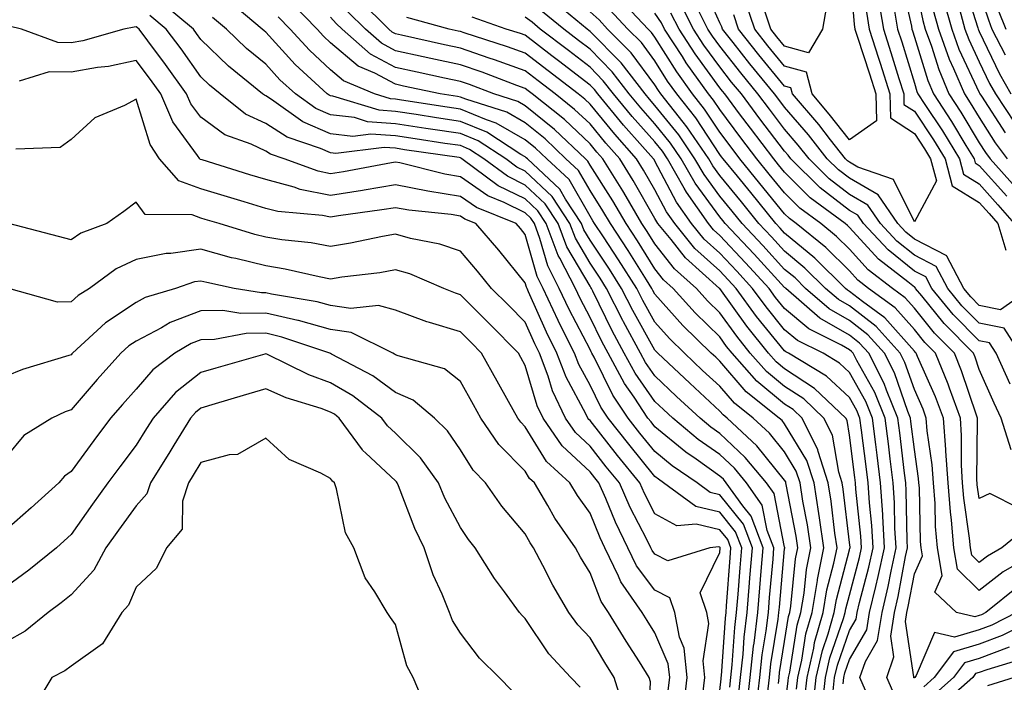
# Model space of a CAD drawing. Units: inches. Extents: x 971123 to 973763, y 7253018 to 7255658.
# Drawn here: x 972950 to 973102, y 7254441 to 7254543 of the extents above; entities that cross this region are included whole.
import ezdxf

# ---------------------------------------------------------------- set-up
doc = ezdxf.new("R2010")
doc.units = ezdxf.units.IN
doc.header["$MEASUREMENT"] = 0
doc.layers.add('Contour_97117253', color=7, linetype='Continuous', true_color=0x6d2694)

msp = doc.modelspace()

# ---------------------------------------------------------------- linework, layer by layer
at = {"layer": 'Contour_97117253'}
for points in [[(973078.05, 7254551.5, 3100), (973078.77, 7254542.64, 3100), (973078.89, 7254541.92, 3100), (973079.29, 7254540.68, 3100), (973081.15, 7254535.02, 3100), (973082.11, 7254531.92, 3100), (973082.21, 7254527.76, 3100), (973078.05, 7254524.84, 3100), (973074.94, 7254528.81, 3100), (973072.3, 7254531.92, 3100), (973071.4, 7254535.27, 3100), (973068.05, 7254536.21, 3100), (973065.47, 7254539.34, 3100), (973063.44, 7254541.92, 3100), (973062.08, 7254545.95, 3100)], [(973105.99, 7254501.92, 3102), (973101.35, 7254498.62, 3102), (973098.05, 7254499.28, 3102), (973096.74, 7254500.61, 3102), (973095.66, 7254501.92, 3102), (973093.06, 7254506.91, 3102), (973093.06, 7254506.93, 3102), (973093.04, 7254506.93, 3102), (973088.05, 7254509.53, 3102), (973086.72, 7254510.59, 3102), (973085.49, 7254511.92, 3102), (973082.46, 7254516.33, 3102), (973078.05, 7254518.9, 3102), (973076.34, 7254520.21, 3102), (973074.63, 7254521.92, 3102), (973071.73, 7254525.6, 3102), (973068.05, 7254529.88, 3102), (973067.17, 7254531.04, 3102), (973066.51, 7254531.92, 3102), (973062.7, 7254536.57, 3102), (973060.14, 7254539.83, 3102), (973058.49, 7254541.92, 3102), (973058.38, 7254542.25, 3102), (973058.05, 7254542.9, 3102), (973055.26, 7254549.13, 3102)], [(973085.92, 7254549.79, 3104), (973087.59, 7254542.38, 3104), (973087.67, 7254541.92, 3104), (973087.76, 7254541.63, 3104), (973088.05, 7254540.68, 3104), (973090.12, 7254533.99, 3104), (973091, 7254531.92, 3104), (973093.79, 7254527.66, 3104), (973096, 7254523.97, 3104), (973097.26, 7254521.92, 3104), (973097.42, 7254521.29, 3104), (973098.05, 7254520.89, 3104), (973102.29, 7254516.16, 3104)], [(973088.05, 7254549.39, 3105), (973089.37, 7254543.24, 3105), (973089.73, 7254541.92, 3105), (973090.68, 7254539.29, 3105), (973091.8, 7254535.67, 3105), (973093.39, 7254531.92, 3105), (973095.24, 7254529.11, 3105), (973098.05, 7254524.4, 3105), (973099.03, 7254522.9, 3105), (973099.73, 7254521.92, 3105), (973103.66, 7254517.53, 3105)], [(973095.54, 7254549.41, 3109), (973097.83, 7254542.14, 3109), (973097.88, 7254541.92, 3109), (973097.93, 7254541.8, 3109), (973098.05, 7254541.55, 3109), (973101.17, 7254535.04, 3109), (973102.9, 7254531.92, 3109)], [(973098.05, 7254547.6, 3110), (973099.46, 7254543.33, 3110), (973100.02, 7254541.92, 3110), (973102.03, 7254537.94, 3110)], [(973063.72, 7254437.59, 3122), (973064.22, 7254441.92, 3122), (973064.6, 7254445.37, 3122), (973065.2, 7254449.07, 3122), (973065.54, 7254451.92, 3122), (973065.73, 7254454.24, 3122), (973066.26, 7254460.13, 3122), (973066.41, 7254461.92, 3122), (973065.38, 7254464.59, 3122), (973064.61, 7254468.48, 3122), (973062.15, 7254471.92, 3122), (973060.3, 7254474.17, 3122), (973058.05, 7254476.28, 3122), (973054.74, 7254478.61, 3122), (973050.8, 7254481.92, 3122), (973049.37, 7254483.24, 3122), (973048.05, 7254484.48, 3122), (973044.98, 7254488.85, 3122), (973043.32, 7254491.92, 3122), (973041.48, 7254495.35, 3122), (973038.49, 7254501.48, 3122), (973038.26, 7254501.92, 3122), (973038.19, 7254502.06, 3122), (973038.05, 7254502.25, 3122), (973034.47, 7254508.34, 3122), (973033.11, 7254511.92, 3122), (973031.11, 7254514.98, 3122), (973028.05, 7254517.87, 3122), (973025.34, 7254519.21, 3122), (973021.68, 7254521.92, 3122), (973019.48, 7254523.35, 3122), (973018.05, 7254523.94, 3122), (973015.68, 7254524.29, 3122), (973011.1, 7254524.97, 3122), (973008.05, 7254525.43, 3122), (973004.27, 7254525.7, 3122), (973001.48, 7254525.35, 3122), (972998.05, 7254525.74, 3122), (972993.76, 7254527.63, 3122), (972988.91, 7254531.06, 3122), (972988.05, 7254531.61, 3122), (972987.84, 7254531.71, 3122), (972987.57, 7254531.92, 3122), (972982.32, 7254536.19, 3122), (972978.05, 7254540.33, 3122), (972977.39, 7254541.26, 3122), (972976.9, 7254541.92, 3122), (972972.07, 7254545.94, 3122)], [(973067.08, 7254440.95, 3120), (973067.2, 7254441.92, 3120), (973067.28, 7254442.69, 3120), (973068.05, 7254447.45, 3120), (973068.67, 7254451.3, 3120), (973068.84, 7254451.92, 3120), (973069.01, 7254452.88, 3120), (973069.75, 7254460.22, 3120), (973070.08, 7254461.92, 3120), (973069.82, 7254463.69, 3120), (973068.3, 7254471.67, 3120), (973068.26, 7254471.92, 3120), (973068.21, 7254472.08, 3120), (973068.05, 7254472.34, 3120), (973063.77, 7254477.64, 3120), (973059.18, 7254481.92, 3120), (973058.55, 7254482.42, 3120), (973058.05, 7254483, 3120), (973053.41, 7254487.28, 3120), (973048.5, 7254491.92, 3120), (973048.27, 7254492.14, 3120), (973048.05, 7254492.39, 3120), (973044.64, 7254498.51, 3120), (973042.92, 7254501.92, 3120), (973041.04, 7254504.91, 3120), (973038.05, 7254509.38, 3120), (973037.11, 7254510.98, 3120), (973036.75, 7254511.92, 3120), (973034.28, 7254515.69, 3120), (973033.38, 7254517.25, 3120), (973028.38, 7254521.92, 3120), (973028.21, 7254522.08, 3120), (973028.05, 7254522.21, 3120), (973027.37, 7254522.6, 3120), (973022.13, 7254526, 3120), (973018.05, 7254527.68, 3120), (973014.37, 7254528.24, 3120), (973011.23, 7254528.74, 3120), (973008.05, 7254529.22, 3120), (973005.53, 7254529.4, 3120), (972998.41, 7254531.56, 3120), (972998.05, 7254531.61, 3120), (972997.84, 7254531.71, 3120), (972997.52, 7254531.92, 3120), (972992.59, 7254536.46, 3120), (972988.05, 7254541.43, 3120), (972987.79, 7254541.66, 3120), (972987.5, 7254541.92, 3120), (972982.35, 7254546.22, 3120)], [(973069.88, 7254440.09, 3118), (973070.08, 7254441.92, 3118), (973070.69, 7254444.56, 3118), (973071.34, 7254448.63, 3118), (973072.27, 7254451.92, 3118), (973073.1, 7254456.87, 3118), (973073.14, 7254457.01, 3118), (973074.11, 7254461.92, 3118), (973073.42, 7254466.55, 3118), (973073.34, 7254467.21, 3118), (973072.59, 7254471.92, 3118), (973071.49, 7254475.36, 3118), (973068.05, 7254481.03, 3118), (973067.65, 7254481.52, 3118), (973067.23, 7254481.92, 3118), (973062.1, 7254485.97, 3118), (973058.05, 7254490.7, 3118), (973057.42, 7254491.29, 3118), (973056.74, 7254491.92, 3118), (973052.33, 7254496.2, 3118), (973048.05, 7254501.03, 3118), (973047.73, 7254501.6, 3118), (973047.57, 7254501.92, 3118), (973046.75, 7254503.22, 3118), (973043.91, 7254507.78, 3118), (973041.18, 7254511.92, 3118), (973040.03, 7254513.9, 3118), (973038.05, 7254517.01, 3118), (973036.26, 7254520.13, 3118), (973034.34, 7254521.92, 3118), (973031.11, 7254524.98, 3118), (973028.05, 7254527.46, 3118), (973025.22, 7254529.09, 3118), (973018.88, 7254531.09, 3118), (973018.05, 7254531.43, 3118), (973017.63, 7254531.5, 3118), (973014.94, 7254531.92, 3118), (973009.27, 7254533.14, 3118), (973008.05, 7254533.41, 3118), (973004.87, 7254535.1, 3118), (973002.31, 7254536.18, 3118), (972998.05, 7254539.82, 3118), (972996.96, 7254540.83, 3118), (972995.95, 7254541.92, 3118), (972992.06, 7254545.93, 3118)], [(973073.88, 7254437.75, 3115), (973074.34, 7254441.92, 3115), (973075.04, 7254444.93, 3115), (973077.14, 7254451.01, 3115), (973077.4, 7254451.92, 3115), (973077.49, 7254452.48, 3115), (973078.05, 7254454.59, 3115), (973079.57, 7254460.4, 3115), (973079.91, 7254461.92, 3115), (973079.81, 7254463.68, 3115), (973079.04, 7254470.93, 3115), (973078.98, 7254471.92, 3115), (973078.87, 7254472.74, 3115), (973078.05, 7254479.28, 3115), (973077.67, 7254481.54, 3115), (973077.47, 7254481.92, 3115), (973072.63, 7254486.5, 3115), (973068.05, 7254489.51, 3115), (973066.73, 7254490.6, 3115), (973065.56, 7254491.92, 3115), (973062.21, 7254496.08, 3115), (973058.05, 7254501.89, 3115), (973058.03, 7254501.9, 3115), (973058.02, 7254501.92, 3115), (973052.75, 7254506.62, 3115), (973050.53, 7254509.44, 3115), (973048.51, 7254511.92, 3115), (973048.32, 7254512.19, 3115), (973048.05, 7254512.7, 3115), (973044.71, 7254518.58, 3115), (973042.62, 7254521.92, 3115), (973040.47, 7254524.34, 3115), (973038.05, 7254527.29, 3115), (973035.67, 7254529.54, 3115), (973032.67, 7254531.92, 3115), (973030.06, 7254533.93, 3115), (973028.05, 7254535.47, 3115), (973023.32, 7254537.19, 3115), (973022.52, 7254537.45, 3115), (973018.05, 7254538.97, 3115), (973015.63, 7254539.5, 3115), (973009, 7254540.97, 3115), (973008.05, 7254541.18, 3115), (973007.56, 7254541.43, 3115), (973007.02, 7254541.92, 3115), (973002.49, 7254546.36, 3115)], [(973103.81, 7254451.92, 3110), (973100, 7254449.97, 3110), (973098.05, 7254449.25, 3110), (973094.23, 7254448.1, 3110), (973091.14, 7254448.83, 3110), (973088.33, 7254442.2, 3110), (973088.12, 7254441.92, 3110), (973088.08, 7254441.89, 3110), (973088.05, 7254441.84, 3110), (973087.98, 7254441.85, 3110), (973087.95, 7254441.92, 3110), (973087.98, 7254441.99, 3110), (973086.68, 7254450.55, 3110), (973086.9, 7254451.92, 3110), (973087.11, 7254452.86, 3110), (973088.05, 7254457.88, 3110), (973089.29, 7254460.68, 3110), (973089.09, 7254461.92, 3110), (973089, 7254462.87, 3110), (973088.82, 7254471.15, 3110), (973088.76, 7254471.92, 3110), (973088.71, 7254472.58, 3110), (973088.05, 7254477.07, 3110), (973087.53, 7254481.4, 3110), (973087.46, 7254481.92, 3110), (973087.06, 7254482.91, 3110), (973085, 7254488.87, 3110), (973083.45, 7254491.92, 3110), (973080.89, 7254494.76, 3110), (973078.05, 7254496.95, 3110), (973074.91, 7254498.78, 3110), (973071.28, 7254501.92, 3110), (973069.66, 7254503.53, 3110), (973068.05, 7254504.86, 3110), (973064.67, 7254508.54, 3110), (973061.5, 7254511.92, 3110), (973059.95, 7254513.82, 3110), (973058.05, 7254516.16, 3110), (973055.62, 7254519.49, 3110), (973054.23, 7254521.92, 3110), (973051.72, 7254525.59, 3110), (973048.05, 7254530.15, 3110), (973047.22, 7254531.09, 3110), (973046.53, 7254531.92, 3110), (973042.84, 7254536.71, 3110), (973038.05, 7254541.56, 3110), (973037.84, 7254541.71, 3110), (973037.58, 7254541.92, 3110), (973032.34, 7254546.21, 3110)], [(973105.12, 7254464.85, 3107), (973101.56, 7254461.92, 3107), (973099.34, 7254460.63, 3107), (973098.05, 7254459.63, 3107), (973096.9, 7254460.77, 3107), (973096.7, 7254461.92, 3107), (973096.57, 7254463.4, 3107), (973095.67, 7254469.54, 3107), (973095.47, 7254471.92, 3107), (973095.3, 7254474.67, 3107), (973095.34, 7254479.21, 3107), (973095.15, 7254481.92, 3107), (973093.46, 7254486.51, 3107), (973093.26, 7254487.13, 3107), (973091.29, 7254491.92, 3107), (973089.68, 7254493.55, 3107), (973088.05, 7254495.56, 3107), (973085.07, 7254498.94, 3107), (973080.99, 7254501.92, 3107), (973079.33, 7254503.2, 3107), (973078.05, 7254504.61, 3107), (973074.38, 7254508.25, 3107), (973069.84, 7254511.92, 3107), (973068.81, 7254512.68, 3107), (973068.05, 7254513.44, 3107), (973064.25, 7254518.12, 3107), (973061.16, 7254521.92, 3107), (973059.82, 7254523.69, 3107), (973058.05, 7254526.04, 3107), (973055.72, 7254529.59, 3107), (973053.87, 7254531.92, 3107), (973051.45, 7254535.32, 3107), (973048.05, 7254540.7, 3107), (973047.53, 7254541.4, 3107), (973047.01, 7254541.92, 3107), (973042.69, 7254546.56, 3107)], [(973102.84, 7254487.13, 3104), (973100.66, 7254491.92, 3104), (973099.64, 7254493.51, 3104), (973098.05, 7254493.83, 3104), (973094.04, 7254497.91, 3104), (973090.72, 7254501.92, 3104), (973089.81, 7254503.68, 3104), (973088.05, 7254504.59, 3104), (973083.99, 7254507.86, 3104), (973080.22, 7254511.92, 3104), (973079.34, 7254513.21, 3104), (973078.05, 7254513.95, 3104), (973073.55, 7254517.42, 3104), (973069.03, 7254521.92, 3104), (973068.6, 7254522.47, 3104), (973068.05, 7254523.1, 3104), (973064.23, 7254528.1, 3104), (973061.38, 7254531.92, 3104), (973059.88, 7254533.75, 3104), (973058.05, 7254536.08, 3104), (973055.59, 7254539.46, 3104), (973054, 7254541.92, 3104), (973052, 7254545.87, 3104)], [(973082.54, 7254546.41, 3102), (973083.28, 7254541.92, 3102), (973084.44, 7254538.31, 3102), (973085.66, 7254534.31, 3102), (973086.41, 7254531.92, 3102), (973086.44, 7254530.31, 3102), (973088.05, 7254529.26, 3102), (973090.99, 7254524.86, 3102), (973092.79, 7254521.92, 3102), (973093.88, 7254517.75, 3102), (973098.05, 7254515.16, 3102), (973099.58, 7254513.45, 3102), (973100.91, 7254511.92, 3102), (973102.16, 7254507.81, 3102)], [(973092.56, 7254546.43, 3107), (973093.81, 7254541.92, 3107), (973094.93, 7254538.8, 3107), (973098.05, 7254532.15, 3107), (973098.17, 7254531.92, 3107), (973098.4, 7254531.57, 3107), (973102.04, 7254525.91, 3107)], [(973072.43, 7254437.54, 3116), (973072.92, 7254441.92, 3116), (973073.89, 7254446.08, 3116), (973074.77, 7254448.64, 3116), (973075.69, 7254451.92, 3116), (973076.03, 7254453.94, 3116), (973078.05, 7254461.6, 3116), (973078.12, 7254461.85, 3116), (973078.13, 7254461.92, 3116), (973078.13, 7254462, 3116), (973078.05, 7254462.73, 3116), (973077.07, 7254470.94, 3116), (973076.92, 7254471.92, 3116), (973076.39, 7254473.58, 3116), (973075.41, 7254479.28, 3116), (973074.1, 7254481.92, 3116), (973070.99, 7254484.86, 3116), (973068.05, 7254486.79, 3116), (973065.24, 7254489.11, 3116), (973062.76, 7254491.92, 3116), (973060.66, 7254494.53, 3116), (973058.05, 7254498.17, 3116), (973056.15, 7254500.02, 3116), (973054.45, 7254501.92, 3116), (973051.07, 7254504.94, 3116), (973048.05, 7254508.78, 3116), (973046.84, 7254510.71, 3116), (973046.05, 7254511.92, 3116), (973043.26, 7254516.71, 3116), (973043.11, 7254516.98, 3116), (973040.02, 7254521.92, 3116), (973039.09, 7254522.96, 3116), (973038.05, 7254524.23, 3116), (973034.09, 7254527.96, 3116), (973029.11, 7254531.92, 3116), (973028.51, 7254532.38, 3116), (973028.05, 7254532.74, 3116), (973026.77, 7254533.2, 3116), (973021.39, 7254535.26, 3116), (973018.05, 7254536.39, 3116), (973013.52, 7254537.39, 3116), (973012.32, 7254537.65, 3116), (973008.05, 7254538.59, 3116), (973005.87, 7254539.74, 3116), (973003.43, 7254541.92, 3116), (973000.72, 7254544.59, 3116)], [(973085.08, 7254438.95, 3111), (973083.81, 7254441.92, 3111), (973084.9, 7254445.07, 3111), (973084.41, 7254448.28, 3111), (973084.98, 7254451.92, 3111), (973085.56, 7254454.41, 3111), (973086.71, 7254460.58, 3111), (973087.01, 7254461.92, 3111), (973086.94, 7254463.03, 3111), (973086.81, 7254470.68, 3111), (973086.73, 7254471.92, 3111), (973086.55, 7254473.42, 3111), (973085.79, 7254479.66, 3111), (973085.51, 7254481.92, 3111), (973083.76, 7254486.21, 3111), (973083.39, 7254487.26, 3111), (973081.03, 7254491.92, 3111), (973079.61, 7254493.48, 3111), (973078.05, 7254494.69, 3111), (973073.48, 7254497.35, 3111), (973068.21, 7254501.92, 3111), (973068.13, 7254502, 3111), (973068.05, 7254502.07, 3111), (973063.33, 7254507.2, 3111), (973058.9, 7254511.92, 3111), (973058.52, 7254512.39, 3111), (973058.05, 7254512.96, 3111), (973054.27, 7254518.14, 3111), (973052.11, 7254521.92, 3111), (973050.46, 7254524.33, 3111), (973048.05, 7254527.33, 3111), (973045.89, 7254529.76, 3111), (973044.09, 7254531.92, 3111), (973041.47, 7254535.34, 3111), (973038.05, 7254538.8, 3111), (973036.28, 7254540.15, 3111), (973033.99, 7254541.92, 3111), (973030.72, 7254544.59, 3111)], [(973104.04, 7254455.93, 3109), (973099.07, 7254451.92, 3109), (973098.39, 7254451.58, 3109), (973098.05, 7254451.45, 3109), (973097.38, 7254451.25, 3109), (973094.55, 7254451.92, 3109), (973091.19, 7254455.06, 3109), (973092.34, 7254457.63, 3109), (973091.62, 7254461.92, 3109), (973091.33, 7254465.2, 3109), (973091.25, 7254468.72, 3109), (973091, 7254471.92, 3109), (973090.82, 7254474.69, 3109), (973090.04, 7254479.93, 3109), (973089.89, 7254481.92, 3109), (973089.4, 7254483.27, 3109), (973088.05, 7254486.3, 3109), (973086.6, 7254490.47, 3109), (973085.87, 7254491.92, 3109), (973082.16, 7254496.03, 3109), (973078.05, 7254499.21, 3109), (973076.33, 7254500.2, 3109), (973074.36, 7254501.92, 3109), (973071.19, 7254505.06, 3109), (973068.05, 7254507.65, 3109), (973066.01, 7254509.88, 3109), (973064.09, 7254511.92, 3109), (973061.38, 7254515.25, 3109), (973058.05, 7254519.35, 3109), (973056.97, 7254520.84, 3109), (973056.35, 7254521.92, 3109), (973052.98, 7254526.85, 3109), (973052.42, 7254527.55, 3109), (973048.97, 7254531.92, 3109), (973048.59, 7254532.46, 3109), (973048.05, 7254533.31, 3109), (973044.39, 7254538.26, 3109), (973040.76, 7254541.92, 3109), (973039.46, 7254543.33, 3109), (973038.05, 7254544.6, 3109)], [(973107.89, 7254461.76, 3108), (973101.76, 7254458.21, 3108), (973098.05, 7254455.31, 3108), (973094.72, 7254458.59, 3108), (973094.16, 7254461.92, 3108), (973093.78, 7254466.19, 3108), (973093.6, 7254467.47, 3108), (973093.24, 7254471.92, 3108), (973092.92, 7254476.79, 3108), (973092.88, 7254477.09, 3108), (973092.52, 7254481.92, 3108), (973091.32, 7254485.19, 3108), (973088.55, 7254491.42, 3108), (973088.34, 7254491.92, 3108), (973088.2, 7254492.07, 3108), (973088.05, 7254492.25, 3108), (973083.52, 7254497.39, 3108), (973080.05, 7254499.92, 3108), (973078.05, 7254501.46, 3108), (973077.76, 7254501.63, 3108), (973077.42, 7254501.92, 3108), (973072.73, 7254506.6, 3108), (973068.05, 7254510.46, 3108), (973067.35, 7254511.22, 3108), (973066.68, 7254511.92, 3108), (973062.82, 7254516.69, 3108), (973060.76, 7254519.21, 3108), (973058.56, 7254521.92, 3108), (973058.34, 7254522.21, 3108), (973058.05, 7254522.59, 3108), (973054.35, 7254528.22, 3108), (973051.42, 7254531.92, 3108), (973050.01, 7254533.88, 3108), (973048.05, 7254537, 3108), (973045.96, 7254539.83, 3108), (973043.89, 7254541.92, 3108), (973041.07, 7254544.94, 3108)], [(973104.15, 7254468.02, 3106), (973099.69, 7254470.28, 3106), (973098.05, 7254469.5, 3106), (973097.74, 7254471.61, 3106), (973097.72, 7254471.92, 3106), (973097.69, 7254472.28, 3106), (973097.8, 7254481.67, 3106), (973097.78, 7254481.92, 3106), (973097.61, 7254482.36, 3106), (973095.34, 7254489.21, 3106), (973094.23, 7254491.92, 3106), (973091.17, 7254495.04, 3106), (973088.05, 7254498.87, 3106), (973086.62, 7254500.49, 3106), (973084.66, 7254501.92, 3106), (973080.94, 7254504.81, 3106), (973078.05, 7254507.96, 3106), (973076.07, 7254509.94, 3106), (973073.61, 7254511.92, 3106), (973070.41, 7254514.28, 3106), (973068.05, 7254516.64, 3106), (973065.69, 7254519.56, 3106), (973063.75, 7254521.92, 3106), (973061.29, 7254525.16, 3106), (973058.05, 7254529.5, 3106), (973057.08, 7254530.95, 3106), (973056.33, 7254531.92, 3106), (973052.87, 7254536.74, 3106), (973052.29, 7254537.68, 3106), (973049.54, 7254541.92, 3106), (973049.04, 7254542.91, 3106), (973048.05, 7254544.37, 3106)], [(973102.96, 7254477.01, 3105), (973101.46, 7254481.92, 3105), (973100.37, 7254484.24, 3105), (973098.05, 7254489.42, 3105), (973097.42, 7254491.3, 3105), (973097.17, 7254491.92, 3105), (973092.65, 7254496.52, 3105), (973089.19, 7254500.78, 3105), (973088.25, 7254501.92, 3105), (973088.18, 7254502.05, 3105), (973088.05, 7254502.12, 3105), (973087.04, 7254502.93, 3105), (973082.54, 7254506.41, 3105), (973078.05, 7254511.32, 3105), (973077.75, 7254511.62, 3105), (973077.38, 7254511.92, 3105), (973072.01, 7254515.88, 3105), (973068.05, 7254519.84, 3105), (973067.11, 7254520.98, 3105), (973066.36, 7254521.92, 3105), (973062.77, 7254526.64, 3105), (973061.1, 7254528.87, 3105), (973058.81, 7254531.92, 3105), (973058.47, 7254532.34, 3105), (973058.05, 7254532.88, 3105), (973054.24, 7254538.11, 3105), (973051.77, 7254541.92, 3105), (973050.52, 7254544.39, 3105)], [(973104.36, 7254491.92, 3103), (973101.91, 7254495.78, 3103), (973098.05, 7254496.56, 3103), (973095.38, 7254499.25, 3103), (973093.19, 7254501.92, 3103), (973091.43, 7254505.3, 3103), (973088.05, 7254507.06, 3103), (973085.35, 7254509.22, 3103), (973082.85, 7254511.92, 3103), (973080.9, 7254514.77, 3103), (973078.05, 7254516.43, 3103), (973074.94, 7254518.81, 3103), (973071.83, 7254521.92, 3103), (973070.16, 7254524.03, 3103), (973068.05, 7254526.49, 3103), (973065.71, 7254529.58, 3103), (973063.94, 7254531.92, 3103), (973061.29, 7254535.16, 3103), (973058.05, 7254539.28, 3103), (973056.94, 7254540.81, 3103), (973056.21, 7254541.92, 3103), (973054.35, 7254545.62, 3103)], [(973080.66, 7254544.53, 3101), (973081.09, 7254541.92, 3101), (973082.51, 7254537.46, 3101), (973082.78, 7254536.65, 3101), (973084.26, 7254531.92, 3101), (973084.35, 7254528.22, 3101), (973088.05, 7254525.8, 3101), (973089.6, 7254523.47, 3101), (973090.55, 7254521.92, 3101), (973091.44, 7254518.53, 3101), (973088.05, 7254512.19, 3101), (973084.85, 7254518.72, 3101), (973079.35, 7254520.62, 3101), (973078.05, 7254521.37, 3101), (973077.74, 7254521.61, 3101), (973077.43, 7254521.92, 3101), (973075.13, 7254524.84, 3101), (973073.31, 7254527.18, 3101), (973069.26, 7254531.92, 3101), (973069.01, 7254532.88, 3101), (973068.05, 7254533.14, 3101), (973064.09, 7254537.96, 3101), (973060.96, 7254541.92, 3101), (973060.24, 7254544.11, 3101)], [(973074.49, 7254545.48, 3099), (973073.88, 7254541.92, 3099), (973071.71, 7254538.26, 3099), (973068.05, 7254539.27, 3099), (973066.86, 7254540.73, 3099), (973065.92, 7254541.92, 3099), (973064.84, 7254545.13, 3099)], [(973084.96, 7254545.01, 3103), (973085.47, 7254541.92, 3103), (973086.1, 7254539.97, 3103), (973088.05, 7254533.58, 3103), (973088.44, 7254532.31, 3103), (973088.61, 7254531.92, 3103), (973089.67, 7254530.3, 3103), (973092.38, 7254526.25, 3103), (973095.02, 7254521.92, 3103), (973095.65, 7254519.52, 3103), (973098.05, 7254518.03, 3103), (973100.94, 7254514.81, 3103), (973103.44, 7254511.92, 3103)], [(973090.96, 7254544.83, 3106), (973091.77, 7254541.92, 3106), (973093.43, 7254537.3, 3106), (973094.11, 7254535.86, 3106), (973095.78, 7254531.92, 3106), (973096.68, 7254530.55, 3106), (973098.05, 7254528.26, 3106), (973100.53, 7254524.4, 3106), (973102.34, 7254521.92, 3106)], [(973095, 7254544.97, 3108), (973095.85, 7254541.92, 3108), (973096.43, 7254540.3, 3108), (973098.05, 7254536.85, 3108), (973099.65, 7254533.52, 3108), (973100.54, 7254531.92, 3108), (973103.53, 7254527.4, 3108)], [(973100.99, 7254544.86, 3111), (973102.17, 7254541.92, 3111)], [(973062.25, 7254437.72, 3123), (973062.74, 7254441.92, 3123), (973063.26, 7254446.71, 3123), (973063.34, 7254447.21, 3123), (973063.91, 7254451.92, 3123), (973064.22, 7254455.75, 3123), (973064.45, 7254458.32, 3123), (973064.75, 7254461.92, 3123), (973062.89, 7254466.76, 3123), (973061.59, 7254468.38, 3123), (973059.06, 7254471.92, 3123), (973058.6, 7254472.47, 3123), (973058.05, 7254472.98, 3123), (973054.41, 7254475.56, 3123), (973052.8, 7254476.67, 3123), (973048.05, 7254480.58, 3123), (973047.45, 7254481.32, 3123), (973046.98, 7254481.92, 3123), (973044.84, 7254485.13, 3123), (973043.36, 7254487.23, 3123), (973040.82, 7254491.92, 3123), (973039.86, 7254493.73, 3123), (973038.05, 7254497.43, 3123), (973036.51, 7254500.38, 3123), (973035.79, 7254501.92, 3123), (973033.4, 7254506.57, 3123), (973033.14, 7254507.01, 3123), (973031.29, 7254511.92, 3123), (973030, 7254513.87, 3123), (973028.05, 7254515.73, 3123), (973023.89, 7254517.76, 3123), (973018.3, 7254521.92, 3123), (973018.15, 7254522.02, 3123), (973018.05, 7254522.07, 3123), (973017.88, 7254522.09, 3123), (973009.45, 7254523.32, 3123), (973008.05, 7254523.53, 3123), (973006.31, 7254523.66, 3123), (972998.85, 7254522.72, 3123), (972998.05, 7254522.81, 3123), (972996.47, 7254523.5, 3123), (972991.36, 7254525.23, 3123), (972988.05, 7254527.35, 3123), (972984.94, 7254528.81, 3123), (972981.02, 7254531.92, 3123), (972979.38, 7254533.25, 3123), (972978.05, 7254534.54, 3123), (972974.99, 7254538.86, 3123), (972972.7, 7254541.92, 3123), (972970.17, 7254544.04, 3123)], [(973065.4, 7254439.27, 3121), (973065.71, 7254441.92, 3121), (973065.94, 7254444.03, 3121), (973067.05, 7254450.92, 3121), (973067.17, 7254451.92, 3121), (973067.24, 7254452.73, 3121), (973068.05, 7254461.75, 3121), (973068.07, 7254461.9, 3121), (973068.07, 7254461.94, 3121), (973068.05, 7254462.02, 3121), (973066.42, 7254470.29, 3121), (973065.25, 7254471.92, 3121), (973061.99, 7254475.86, 3121), (973058.05, 7254479.56, 3121), (973056.66, 7254480.53, 3121), (973055.02, 7254481.92, 3121), (973051.39, 7254485.26, 3121), (973048.05, 7254488.41, 3121), (973046.6, 7254490.47, 3121), (973045.82, 7254491.92, 3121), (973043.2, 7254496.77, 3121), (973043.09, 7254496.96, 3121), (973040.59, 7254501.92, 3121), (973039.61, 7254503.48, 3121), (973038.05, 7254505.82, 3121), (973035.78, 7254509.65, 3121), (973034.93, 7254511.92, 3121), (973032.21, 7254516.08, 3121), (973028.05, 7254520.02, 3121), (973026.77, 7254520.64, 3121), (973025.05, 7254521.92, 3121), (973020.8, 7254524.67, 3121), (973018.05, 7254525.81, 3121), (973013.47, 7254526.5, 3121), (973012.74, 7254526.61, 3121), (973008.05, 7254527.32, 3121), (973003.76, 7254527.63, 3121), (973001.71, 7254528.26, 3121), (972998.05, 7254528.67, 3121), (972995.79, 7254529.66, 3121), (972992.61, 7254531.92, 3121), (972990.24, 7254534.11, 3121), (972988.05, 7254536.5, 3121), (972985.08, 7254538.95, 3121), (972982.02, 7254541.92, 3121), (972979.86, 7254543.73, 3121)], [(973068.05, 7254436.65, 3119), (973068.6, 7254441.37, 3119), (973068.66, 7254441.92, 3119), (973068.84, 7254442.71, 3119), (973070, 7254449.97, 3119), (973070.55, 7254451.92, 3119), (973071.06, 7254454.93, 3119), (973071.43, 7254458.54, 3119), (973072.1, 7254461.92, 3119), (973071.58, 7254465.45, 3119), (973070.88, 7254469.09, 3119), (973070.42, 7254471.92, 3119), (973069.85, 7254473.72, 3119), (973068.05, 7254476.69, 3119), (973065.72, 7254479.59, 3119), (973063.21, 7254481.92, 3119), (973060.33, 7254484.2, 3119), (973058.05, 7254486.85, 3119), (973055.41, 7254489.28, 3119), (973052.62, 7254491.92, 3119), (973050.3, 7254494.17, 3119), (973048.05, 7254496.71, 3119), (973046.18, 7254500.05, 3119), (973045.25, 7254501.92, 3119), (973042.46, 7254506.33, 3119), (973040.11, 7254509.86, 3119), (973038.75, 7254511.92, 3119), (973038.49, 7254512.36, 3119), (973038.05, 7254513.05, 3119), (973034.83, 7254518.7, 3119), (973031.36, 7254521.92, 3119), (973029.66, 7254523.53, 3119), (973028.05, 7254524.83, 3119), (973023.56, 7254527.43, 3119), (973022.07, 7254527.9, 3119), (973018.05, 7254529.56, 3119), (973016, 7254529.87, 3119), (973009, 7254530.97, 3119), (973008.05, 7254531.12, 3119), (973007.3, 7254531.17, 3119), (973004.84, 7254531.92, 3119), (973000.06, 7254533.93, 3119), (972998.05, 7254535.64, 3119), (972994.79, 7254538.66, 3119), (972991.8, 7254541.92, 3119), (972989.95, 7254543.82, 3119)], [(973071.16, 7254438.81, 3117), (973071.5, 7254441.92, 3117), (973072.54, 7254446.41, 3117), (973072.68, 7254447.29, 3117), (973073.98, 7254451.92, 3117), (973074.56, 7254455.41, 3117), (973075.65, 7254459.52, 3117), (973076.13, 7254461.92, 3117), (973075.79, 7254464.18, 3117), (973075.21, 7254469.08, 3117), (973074.75, 7254471.92, 3117), (973073.21, 7254476.76, 3117), (973073.16, 7254477.03, 3117), (973070.74, 7254481.92, 3117), (973069.35, 7254483.22, 3117), (973068.05, 7254484.08, 3117), (973063.74, 7254487.61, 3117), (973059.96, 7254491.92, 3117), (973059.1, 7254492.97, 3117), (973058.05, 7254494.46, 3117), (973054.26, 7254498.13, 3117), (973050.88, 7254501.92, 3117), (973049.39, 7254503.26, 3117), (973048.05, 7254504.95, 3117), (973045.37, 7254509.24, 3117), (973043.62, 7254511.92, 3117), (973041.57, 7254515.44, 3117), (973038.05, 7254520.95, 3117), (973037.7, 7254521.57, 3117), (973037.33, 7254521.92, 3117), (973032.56, 7254526.43, 3117), (973028.05, 7254530.08, 3117), (973026.89, 7254530.76, 3117), (973023.19, 7254531.92, 3117), (973019.48, 7254533.35, 3117), (973018.05, 7254533.82, 3117), (973015.61, 7254534.36, 3117), (973011.4, 7254535.27, 3117), (973008.05, 7254536, 3117), (973004.18, 7254538.05, 3117), (972999.84, 7254541.92, 3117), (972998.93, 7254542.8, 3117), (972998.05, 7254543.76, 3117)], [(973075.47, 7254439.34, 3114), (973075.76, 7254441.92, 3114), (973076.19, 7254443.78, 3114), (973078.05, 7254449.15, 3114), (973079.08, 7254450.89, 3114), (973079.23, 7254451.92, 3114), (973079.59, 7254453.46, 3114), (973081.04, 7254458.93, 3114), (973081.68, 7254461.92, 3114), (973081.48, 7254465.35, 3114), (973081.11, 7254468.86, 3114), (973080.91, 7254471.92, 3114), (973080.6, 7254474.47, 3114), (973079.9, 7254480.07, 3114), (973079.67, 7254481.92, 3114), (973079.19, 7254483.06, 3114), (973078.05, 7254485.11, 3114), (973074.52, 7254488.39, 3114), (973068.65, 7254491.92, 3114), (973068.25, 7254492.12, 3114), (973068.05, 7254492.28, 3114), (973063.72, 7254497.59, 3114), (973060.57, 7254501.92, 3114), (973059.36, 7254503.23, 3114), (973058.05, 7254504.63, 3114), (973054.22, 7254508.09, 3114), (973051.11, 7254511.92, 3114), (973049.85, 7254513.72, 3114), (973048.05, 7254517.13, 3114), (973046.31, 7254520.18, 3114), (973045.23, 7254521.92, 3114), (973041.86, 7254525.73, 3114), (973038.05, 7254530.35, 3114), (973037.24, 7254531.11, 3114), (973036.22, 7254531.92, 3114), (973031.61, 7254535.48, 3114), (973028.05, 7254538.22, 3114), (973025.34, 7254539.21, 3114), (973018.63, 7254541.34, 3114), (973018.05, 7254541.54, 3114), (973017.74, 7254541.61, 3114), (973016.32, 7254541.92, 3114), (973009.82, 7254543.69, 3114)], [(973077.07, 7254440.94, 3113), (973077.18, 7254441.92, 3113), (973077.35, 7254442.62, 3113), (973078.05, 7254444.65, 3113), (973080.73, 7254449.24, 3113), (973081.16, 7254451.92, 3113), (973082.09, 7254455.96, 3113), (973082.49, 7254457.48, 3113), (973083.45, 7254461.92, 3113), (973083.17, 7254466.8, 3113), (973083.17, 7254467.04, 3113), (973082.85, 7254471.92, 3113), (973082.33, 7254476.2, 3113), (973082.12, 7254477.85, 3113), (973081.61, 7254481.92, 3113), (973080.58, 7254484.45, 3113), (973078.05, 7254488.96, 3113), (973076.52, 7254490.39, 3113), (973073.97, 7254491.92, 3113), (973070.02, 7254493.89, 3113), (973068.05, 7254495.55, 3113), (973065.19, 7254499.06, 3113), (973063.11, 7254501.92, 3113), (973060.69, 7254504.56, 3113), (973058.05, 7254507.35, 3113), (973055.66, 7254509.53, 3113), (973053.7, 7254511.92, 3113), (973051.37, 7254515.24, 3113), (973048.05, 7254521.56, 3113), (973047.91, 7254521.78, 3113), (973047.84, 7254521.92, 3113), (973046.15, 7254523.82, 3113), (973043.23, 7254527.1, 3113), (973039.23, 7254531.92, 3113), (973038.71, 7254532.58, 3113), (973038.05, 7254533.27, 3113), (973033.17, 7254537.04, 3113), (973032.16, 7254537.81, 3113), (973028.05, 7254540.96, 3113), (973027.35, 7254541.22, 3113), (973025.14, 7254541.92, 3113), (973019.88, 7254543.75, 3113)], [(973080.88, 7254439.09, 3112), (973079.67, 7254441.92, 3112), (973080.51, 7254444.38, 3112), (973082.39, 7254447.58, 3112), (973083.07, 7254451.92, 3112), (973084.01, 7254455.96, 3112), (973084.45, 7254458.32, 3112), (973085.23, 7254461.92, 3112), (973085.05, 7254464.92, 3112), (973084.98, 7254468.85, 3112), (973084.79, 7254471.92, 3112), (973084.33, 7254475.64, 3112), (973084.06, 7254477.93, 3112), (973083.57, 7254481.92, 3112), (973081.97, 7254485.84, 3112), (973079.19, 7254490.78, 3112), (973078.61, 7254491.92, 3112), (973078.34, 7254492.21, 3112), (973078.05, 7254492.45, 3112), (973076.81, 7254493.16, 3112), (973071.8, 7254495.67, 3112), (973068.05, 7254498.82, 3112), (973066.66, 7254500.53, 3112), (973065.65, 7254501.92, 3112), (973062.01, 7254505.88, 3112), (973058.05, 7254510.08, 3112), (973057.08, 7254510.95, 3112), (973056.3, 7254511.92, 3112), (973052.9, 7254516.77, 3112), (973052.57, 7254517.4, 3112), (973049.99, 7254521.92, 3112), (973049.2, 7254523.07, 3112), (973048.05, 7254524.51, 3112), (973044.55, 7254528.42, 3112), (973041.66, 7254531.92, 3112), (973040.09, 7254533.96, 3112), (973038.05, 7254536.03, 3112), (973034.73, 7254538.6, 3112), (973030.38, 7254541.92, 3112), (973029.1, 7254542.97, 3112), (973028.05, 7254543.75, 3112)], [(973060.92, 7254439.05, 3124), (973061.25, 7254441.92, 3124), (973061.64, 7254445.51, 3124), (973061.83, 7254448.14, 3124), (973062.28, 7254451.92, 3124), (973062.65, 7254456.52, 3124), (973062.71, 7254457.26, 3124), (973063.09, 7254461.92, 3124), (973061.69, 7254465.56, 3124), (973058.05, 7254470.1, 3124), (973056.58, 7254470.45, 3124), (973054.56, 7254471.92, 3124), (973050.7, 7254474.57, 3124), (973048.05, 7254476.74, 3124), (973045.74, 7254479.61, 3124), (973043.91, 7254481.92, 3124), (973041.57, 7254485.44, 3124), (973038.67, 7254491.3, 3124), (973038.33, 7254491.92, 3124), (973038.24, 7254492.11, 3124), (973038.05, 7254492.48, 3124), (973034.81, 7254498.68, 3124), (973033.3, 7254501.92, 3124), (973031.52, 7254505.39, 3124), (973030.33, 7254509.64, 3124), (973029.47, 7254511.92, 3124), (973028.91, 7254512.78, 3124), (973028.05, 7254513.59, 3124), (973024.79, 7254515.18, 3124), (973022.31, 7254516.18, 3124), (973018.05, 7254519.13, 3124), (973015.65, 7254519.52, 3124), (973008.7, 7254521.27, 3124), (973008.05, 7254521.39, 3124), (973007.42, 7254521.29, 3124), (973000.06, 7254519.91, 3124), (972998.05, 7254519.6, 3124), (972996.11, 7254519.98, 3124), (972990.89, 7254521.92, 3124), (972988.76, 7254522.63, 3124), (972988.05, 7254523.1, 3124), (972985.81, 7254524.16, 3124), (972981.75, 7254525.62, 3124), (972978.05, 7254528.32, 3124), (972976.52, 7254530.39, 3124), (972975.85, 7254531.92, 3124), (972972.6, 7254536.47, 3124), (972969.87, 7254540.1, 3124), (972968.51, 7254541.92, 3124), (972968.26, 7254542.13, 3124), (972968.05, 7254542.25, 3124), (972967.77, 7254542.2, 3124), (972966.16, 7254541.92, 3124), (972959.86, 7254540.11, 3124), (972958.05, 7254539.79, 3124), (972955.97, 7254539.84, 3124), (972950.39, 7254541.92, 3124), (972948.5, 7254542.37, 3124)], [(973059.58, 7254440.39, 3125), (973059.77, 7254441.92, 3125), (973059.97, 7254443.84, 3125), (973060.37, 7254449.6, 3125), (973060.65, 7254451.92, 3125), (973060.87, 7254454.74, 3125), (973061.17, 7254458.8, 3125), (973061.43, 7254461.92, 3125), (973060.49, 7254464.36, 3125), (973058.05, 7254467.4, 3125), (973054.38, 7254468.25, 3125), (973049.39, 7254471.92, 3125), (973048.6, 7254472.47, 3125), (973048.05, 7254472.92, 3125), (973044.02, 7254477.89, 3125), (973040.83, 7254481.92, 3125), (973039.72, 7254483.59, 3125), (973038.05, 7254486.97, 3125), (973036.31, 7254490.18, 3125), (973035.65, 7254491.92, 3125), (973033.24, 7254496.73, 3125), (973033.11, 7254496.98, 3125), (973030.82, 7254501.92, 3125), (973029.88, 7254503.75, 3125), (973028.05, 7254510.25, 3125), (973027.31, 7254511.18, 3125), (973026.66, 7254511.92, 3125), (973020.52, 7254514.39, 3125), (973018.05, 7254516.1, 3125), (973013.06, 7254516.93, 3125), (973013.04, 7254516.93, 3125), (973008.05, 7254517.89, 3125), (973003.21, 7254517.08, 3125), (973002.94, 7254517.03, 3125), (972998.05, 7254516.26, 3125), (972993.33, 7254517.2, 3125), (972992.43, 7254517.54, 3125), (972988.05, 7254518.71, 3125), (972985.58, 7254519.45, 3125), (972978.23, 7254521.74, 3125), (972977.96, 7254521.83, 3125), (972977.88, 7254521.92, 3125), (972977.54, 7254522.43, 3125), (972973.72, 7254527.59, 3125), (972971.85, 7254531.92, 3125), (972970.27, 7254534.14, 3125), (972968.05, 7254537.08, 3125), (972963.81, 7254536.16, 3125), (972962.12, 7254535.99, 3125), (972958.05, 7254535.26, 3125), (972954.63, 7254535.34, 3125), (972950.01, 7254533.88, 3125)], [(973058.05, 7254439.91, 3126), (973058.26, 7254441.71, 3126), (973058.27, 7254441.92, 3126), (973058.3, 7254442.17, 3126), (973058.92, 7254451.05, 3126), (973059.02, 7254451.92, 3126), (973059.1, 7254452.97, 3126), (973059.63, 7254460.34, 3126), (973059.77, 7254461.92, 3126), (973059.29, 7254463.16, 3126), (973058.05, 7254464.7, 3126), (973054.43, 7254465.54, 3126), (973051.44, 7254465.31, 3126), (973048.05, 7254467.17, 3126), (973046.43, 7254470.3, 3126), (973045.72, 7254471.92, 3126), (973042.29, 7254476.16, 3126), (973038.05, 7254481.55, 3126), (973037.85, 7254481.72, 3126), (973037.73, 7254481.92, 3126), (973037.42, 7254482.55, 3126), (973034.35, 7254488.22, 3126), (973032.95, 7254491.92, 3126), (973031.31, 7254495.18, 3126), (973028.58, 7254501.39, 3126), (973028.33, 7254501.92, 3126), (973028.24, 7254502.11, 3126), (973028.05, 7254502.77, 3126), (973023.97, 7254507.84, 3126), (973020.44, 7254511.92, 3126), (973018.73, 7254512.6, 3126), (973018.05, 7254513.08, 3126), (973016.66, 7254513.31, 3126), (973010.11, 7254513.98, 3126), (973008.05, 7254514.37, 3126), (973005.94, 7254514.03, 3126), (972999.24, 7254513.11, 3126), (972998.05, 7254512.93, 3126), (972996.79, 7254513.18, 3126), (972989.9, 7254513.77, 3126), (972988.05, 7254514.26, 3126), (972984.7, 7254515.27, 3126), (972982.15, 7254516.02, 3126), (972978.05, 7254517.28, 3126), (972974.66, 7254518.53, 3126), (972971.68, 7254521.92, 3126), (972970.23, 7254524.1, 3126), (972968.05, 7254531.09, 3126), (972966.25, 7254530.12, 3126), (972961.72, 7254528.25, 3126), (972958.05, 7254524.87, 3126), (972956.33, 7254523.64, 3126), (972949.51, 7254523.38, 3126)], [(973055.44, 7254439.31, 3127), (973055.76, 7254441.92, 3127), (973055.48, 7254444.49, 3127), (973056.37, 7254450.24, 3127), (973056.05, 7254451.92, 3127), (973055.03, 7254454.94, 3127), (973058.05, 7254461.18, 3127), (973058.1, 7254461.87, 3127), (973058.11, 7254461.92, 3127), (973058.09, 7254461.96, 3127), (973058.05, 7254462.01, 3127), (973057.93, 7254462.04, 3127), (973056.51, 7254461.92, 3127), (973050.06, 7254459.91, 3127), (973048.05, 7254460.92, 3127), (973047.62, 7254461.49, 3127), (973047.42, 7254461.92, 3127), (973046.8, 7254463.17, 3127), (973044.23, 7254468.1, 3127), (973042.57, 7254471.92, 3127), (973040.55, 7254474.42, 3127), (973038.05, 7254477.59, 3127), (973035.81, 7254479.68, 3127), (973034.27, 7254481.92, 3127), (973032.26, 7254486.13, 3127), (973031.58, 7254488.39, 3127), (973030.25, 7254491.92, 3127), (973029.51, 7254493.38, 3127), (973028.05, 7254496.71, 3127), (973025.47, 7254499.34, 3127), (973022.87, 7254501.92, 3127), (973020.72, 7254504.59, 3127), (973018.05, 7254507.65, 3127), (973014.89, 7254508.76, 3127), (973010.34, 7254509.63, 3127), (973008.05, 7254510.27, 3127), (973006.06, 7254509.93, 3127), (973001.09, 7254508.88, 3127), (972998.05, 7254508.39, 3127), (972995.07, 7254508.94, 3127), (972990.55, 7254509.42, 3127), (972988.05, 7254509.82, 3127), (972986.37, 7254510.24, 3127), (972980.88, 7254511.92, 3127), (972978.69, 7254512.56, 3127), (972978.05, 7254512.77, 3127), (972976.71, 7254513.26, 3127), (972969.46, 7254513.33, 3127), (972968.05, 7254515.2, 3127), (972966.18, 7254513.79, 3127), (972963.57, 7254511.92, 3127), (972959.53, 7254510.44, 3127), (972958.05, 7254509.43, 3127), (972956.08, 7254509.95, 3127), (972948.44, 7254511.92, 3127)], [(973052.51, 7254437.46, 3128), (973053.04, 7254441.92, 3128), (973052.56, 7254446.43, 3128), (973051.84, 7254448.13, 3128), (973051.12, 7254451.92, 3128), (973050.34, 7254454.21, 3128), (973048.05, 7254455.37, 3128), (973045.23, 7254459.1, 3128), (973043.88, 7254461.92, 3128), (973041.97, 7254465.84, 3128), (973040.48, 7254469.49, 3128), (973039.42, 7254471.92, 3128), (973038.81, 7254472.68, 3128), (973038.05, 7254473.64, 3128), (973033.77, 7254477.64, 3128), (973030.82, 7254481.92, 3128), (973029.92, 7254483.8, 3128), (973028.05, 7254490.05, 3128), (973027.38, 7254491.25, 3128), (973027, 7254491.92, 3128), (973022.57, 7254496.44, 3128), (973018.05, 7254500.92, 3128), (973017.29, 7254501.16, 3128), (973015.53, 7254501.92, 3128), (973010.28, 7254504.15, 3128), (973008.05, 7254504.77, 3128), (973005.63, 7254504.34, 3128), (972999.76, 7254503.63, 3128), (972998.05, 7254503.36, 3128), (972996.29, 7254503.68, 3128), (972991.04, 7254504.91, 3128), (972988.05, 7254505.39, 3128), (972983.45, 7254506.52, 3128), (972982.79, 7254506.66, 3128), (972978.05, 7254507.95, 3128), (972973.42, 7254507.29, 3128), (972972.67, 7254507.3, 3128), (972968.05, 7254506.37, 3128), (972965.01, 7254504.96, 3128), (972960.89, 7254501.92, 3128), (972959.13, 7254500.84, 3128), (972958.05, 7254499.84, 3128), (972955.92, 7254499.79, 3128), (972948.42, 7254501.92, 3128)], [(973050.08, 7254439.89, 3129), (973050.33, 7254441.92, 3129), (973050.11, 7254443.98, 3129), (973048.05, 7254448.8, 3129), (973046.83, 7254450.7, 3129), (973046.09, 7254451.92, 3129), (973042.78, 7254456.65, 3129), (973042.45, 7254457.52, 3129), (973040.34, 7254461.92, 3129), (973039.59, 7254463.46, 3129), (973038.05, 7254467.27, 3129), (973036.11, 7254469.98, 3129), (973034.95, 7254471.92, 3129), (973031.35, 7254475.22, 3129), (973028.05, 7254480.57, 3129), (973027.39, 7254481.26, 3129), (973026.93, 7254481.92, 3129), (973025.49, 7254484.48, 3129), (973023.73, 7254487.6, 3129), (973021.33, 7254491.92, 3129), (973019.71, 7254493.58, 3129), (973018.05, 7254495.22, 3129), (973013.29, 7254496.68, 3129), (973012.9, 7254496.77, 3129), (973008.05, 7254498.57, 3129), (973005.43, 7254499.3, 3129), (973001.16, 7254498.81, 3129), (972998.05, 7254499.27, 3129), (972995.98, 7254499.85, 3129), (972988.94, 7254501.03, 3129), (972988.05, 7254501.24, 3129), (972987.37, 7254501.24, 3129), (972983.19, 7254501.92, 3129), (972978.94, 7254502.81, 3129), (972978.05, 7254503.04, 3129), (972977.06, 7254502.91, 3129), (972974.14, 7254501.92, 3129), (972969.47, 7254500.5, 3129), (972968.05, 7254499.77, 3129), (972963.34, 7254496.63, 3129), (972958.26, 7254491.92, 3129), (972958.16, 7254491.81, 3129), (972958.05, 7254491.69, 3129), (972957.69, 7254491.56, 3129), (972950.54, 7254489.43, 3129), (972948.05, 7254488.4, 3129)], [(973047.02, 7254432.95, 3130), (973047.38, 7254441.25, 3130), (973047.17, 7254441.92, 3130), (973045.66, 7254444.31, 3130), (973043.62, 7254447.49, 3130), (973040.91, 7254451.92, 3130), (973039.74, 7254453.61, 3130), (973038.05, 7254458.05, 3130), (973036.58, 7254460.45, 3130), (973035.8, 7254461.92, 3130), (973032.62, 7254466.49, 3130), (973031.54, 7254468.43, 3130), (973029.48, 7254471.92, 3130), (973028.73, 7254472.6, 3130), (973028.05, 7254473.71, 3130), (973023.98, 7254477.85, 3130), (973021.19, 7254481.92, 3130), (973020.07, 7254483.94, 3130), (973018.05, 7254487.58, 3130), (973015.62, 7254489.49, 3130), (973008.47, 7254491.5, 3130), (973008.05, 7254491.69, 3130), (973007.91, 7254491.78, 3130), (973007.66, 7254491.92, 3130), (973001.23, 7254495.1, 3130), (972998.05, 7254495.57, 3130), (972993.08, 7254496.95, 3130), (972993.01, 7254496.96, 3130), (972988.05, 7254498.11, 3130), (972984.2, 7254498.07, 3130), (972981.44, 7254498.53, 3130), (972978.05, 7254498.47, 3130), (972973.33, 7254496.64, 3130), (972971.95, 7254495.82, 3130), (972968.05, 7254493.8, 3130), (972966.93, 7254493.04, 3130), (972965.72, 7254491.92, 3130), (972962.08, 7254487.89, 3130), (972958.05, 7254483.19, 3130), (972957.11, 7254482.86, 3130), (972955.07, 7254481.92, 3130), (972950.73, 7254479.24, 3130), (972948.05, 7254475.92, 3130)], [(973043.26, 7254437.13, 3131), (973041.79, 7254441.92, 3131), (973040.34, 7254444.21, 3131), (973038.05, 7254448.01, 3131), (973036.15, 7254450.02, 3131), (973034.79, 7254451.92, 3131), (973032.29, 7254456.16, 3131), (973030.78, 7254459.19, 3131), (973029.35, 7254461.92, 3131), (973028.82, 7254462.69, 3131), (973028.05, 7254464.07, 3131), (973024.47, 7254468.34, 3131), (973021.94, 7254471.92, 3131), (973020.01, 7254473.88, 3131), (973018.05, 7254477.04, 3131), (973016.07, 7254479.94, 3131), (973014.08, 7254481.92, 3131), (973010.8, 7254484.67, 3131), (973008.05, 7254485.88, 3131), (973004.58, 7254488.45, 3131), (972998.17, 7254491.8, 3131), (972998.05, 7254491.87, 3131), (972998.01, 7254491.88, 3131), (972997.94, 7254491.92, 3131), (972990.54, 7254494.41, 3131), (972988.05, 7254494.99, 3131), (972985.01, 7254494.96, 3131), (972980.16, 7254494.03, 3131), (972978.05, 7254493.99, 3131), (972976.56, 7254493.41, 3131), (972974.03, 7254491.92, 3131), (972970.62, 7254489.35, 3131), (972968.05, 7254486.36, 3131), (972965.95, 7254484.02, 3131), (972964.13, 7254481.92, 3131), (972961.52, 7254478.45, 3131), (972958.05, 7254473.68, 3131), (972957.01, 7254472.96, 3131), (972956.14, 7254471.92, 3131), (972951.9, 7254468.07, 3131), (972948.05, 7254464.69, 3131)], [(973036.55, 7254440.42, 3132), (973035.11, 7254441.92, 3132), (973031.68, 7254445.55, 3132), (973028.05, 7254450.98, 3132), (973027.57, 7254451.44, 3132), (973027.19, 7254451.92, 3132), (973024.88, 7254455.09, 3132), (973023.3, 7254457.17, 3132), (973020.35, 7254461.92, 3132), (973019.32, 7254463.19, 3132), (973018.05, 7254465.04, 3132), (973015.68, 7254469.55, 3132), (973014.68, 7254471.92, 3132), (973011.89, 7254475.76, 3132), (973008.05, 7254479.58, 3132), (973006.84, 7254480.71, 3132), (973005.96, 7254481.92, 3132), (973001.5, 7254485.37, 3132), (972998.05, 7254487.35, 3132), (972994.71, 7254488.58, 3132), (972988.22, 7254491.75, 3132), (972988.05, 7254491.82, 3132), (972987.92, 7254491.79, 3132), (972980.34, 7254489.63, 3132), (972978.05, 7254488.96, 3132), (972974.12, 7254485.85, 3132), (972970.67, 7254481.92, 3132), (972969.67, 7254480.3, 3132), (972968.05, 7254477.72, 3132), (972965.55, 7254474.42, 3132), (972963.72, 7254471.92, 3132), (972961.33, 7254468.64, 3132), (972958.05, 7254463.96, 3132), (972956.99, 7254462.98, 3132), (972955.76, 7254461.92, 3132), (972951.51, 7254458.46, 3132), (972948.05, 7254455.87, 3132)], [(973026, 7254439.87, 3133), (973024.06, 7254441.92, 3133), (973021, 7254444.87, 3133), (973018.05, 7254448.71, 3133), (973016.83, 7254450.7, 3133), (973016.36, 7254451.92, 3133), (973015.23, 7254454.74, 3133), (973013.87, 7254457.74, 3133), (973012.45, 7254461.92, 3133), (973011.01, 7254464.88, 3133), (973008.49, 7254471.48, 3133), (973008.3, 7254471.92, 3133), (973008.2, 7254472.07, 3133), (973008.05, 7254472.21, 3133), (973003.47, 7254476.5, 3133), (973003.03, 7254476.9, 3133), (973002.96, 7254477.01, 3133), (972999.39, 7254481.92, 3133), (972998.64, 7254482.51, 3133), (972998.05, 7254482.84, 3133), (972996.59, 7254483.38, 3133), (972991.18, 7254485.05, 3133), (972988.05, 7254486.44, 3133), (972984.55, 7254485.42, 3133), (972980.23, 7254484.1, 3133), (972978.05, 7254483.44, 3133), (972977.2, 7254482.77, 3133), (972976.45, 7254481.92, 3133), (972973.89, 7254477.76, 3133), (972973.26, 7254476.71, 3133), (972970.27, 7254471.92, 3133), (972969.73, 7254470.24, 3133), (972968.05, 7254468.4, 3133), (972965.32, 7254464.65, 3133), (972963.37, 7254461.92, 3133), (972961.52, 7254458.45, 3133), (972958.05, 7254454.66, 3133), (972956.53, 7254453.44, 3133), (972954.49, 7254451.92, 3133), (972950.95, 7254449.02, 3133), (972948.05, 7254447.39, 3133)], [(973012.78, 7254437.19, 3134), (973010.76, 7254441.92, 3134), (973009.82, 7254443.69, 3134), (973008.05, 7254450.05, 3134), (973007.29, 7254451.16, 3134), (973006.76, 7254451.92, 3134), (973004.86, 7254455.11, 3134), (973003.38, 7254457.25, 3134), (973001.63, 7254461.92, 3134), (973000.32, 7254464.19, 3134), (972998.95, 7254471.02, 3134), (972998.63, 7254471.92, 3134), (972998.32, 7254472.19, 3134), (972998.05, 7254472.61, 3134), (972996.54, 7254473.43, 3134), (972991.67, 7254475.54, 3134), (972988.05, 7254478.8, 3134), (972983.67, 7254476.3, 3134), (972982.39, 7254476.26, 3134), (972978.05, 7254475.04, 3134), (972976.87, 7254473.1, 3134), (972976.14, 7254471.92, 3134), (972975.23, 7254469.1, 3134), (972975.18, 7254464.79, 3134), (972972.77, 7254461.92, 3134), (972971.2, 7254458.77, 3134), (972968.05, 7254455.83, 3134), (972966.9, 7254453.07, 3134), (972965.86, 7254451.92, 3134), (972962.89, 7254447.08, 3134), (972958.05, 7254443.67, 3134), (972957.07, 7254442.9, 3134), (972955.06, 7254441.92, 3134), (972952.46, 7254437.51, 3134)], [(973107.51, 7254451.38, 3111), (973101.6, 7254448.37, 3111), (973098.05, 7254447.05, 3111), (973094.1, 7254445.87, 3111), (973091.1, 7254441.92, 3111), (973089.49, 7254440.48, 3111)], [(973102.69, 7254446.56, 3112), (973098.05, 7254444.85, 3112), (973095.79, 7254444.18, 3112), (973094.08, 7254441.92, 3112), (973090.89, 7254439.08, 3112)], [(973105.11, 7254444.86, 3113), (973099.21, 7254443.08, 3113), (973098.05, 7254442.65, 3113), (973097.48, 7254442.49, 3113), (973097.05, 7254441.92, 3113), (973092.3, 7254437.67, 3113)], [(973103.43, 7254441.92, 3114), (973099.35, 7254440.62, 3114)]]:
    msp.add_polyline3d(points, dxfattribs=at)

doc.saveas('drawing.dxf')
